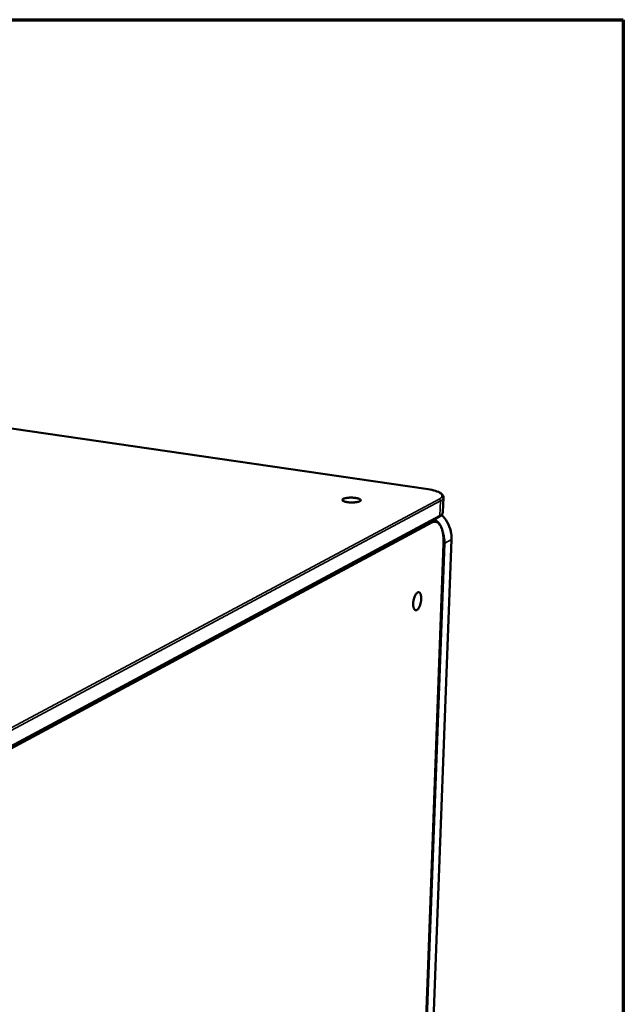
# Model space of a CAD drawing. Units: millimetres. Extents: x 65 to 5840, y 100 to 4100.
# Drawn here: x 5634 to 5840, y 3763 to 4100 of the extents above; entities that cross this region are included whole.
import ezdxf

# ---------------------------------------------------------------- set-up
doc = ezdxf.new("R2010")
doc.units = ezdxf.units.MM
doc.header["$LTSCALE"] = 20
for name, color, linetype, lineweight in [('Border (ISO)', 7, 'Continuous', 70), ('Visible (ISO)', 7, 'Continuous', 50), ('Visible Narrow (ISO)', 7, 'Continuous', 35)]:
    doc.layers.add(name, color=color, linetype=linetype, lineweight=lineweight)

# ---------------------------------------------------------------- blocks, each defined once
blk = doc.blocks.new('Borders Default Border')
at = {"layer": 'Border (ISO)', "flags": 128}
blk.add_lwpolyline([(5, 5), (5, 205), (292, 205), (292, 5), (5, 5)], dxfattribs=at)

msp = doc.modelspace()

# ---------------------------------------------------------------- linework, layer by layer
at = {"layer": 'Visible (ISO)'}
for p, q in [((5772.49, 3939.68), (5098.67, 4037.7)), ((5778.54, 3936.66), (5778.36, 3931.64)), ((5777.1, 3930.09), (5591.83, 3830.55)), ((5774.94, 3928.93), (5775.43, 3928.85)), ((5781.29, 3922.34), (5768.16, 3568.53)), ((5765.53, 3566.66), (5778.58, 3920.87))]:
    msp.add_line(p, q, dxfattribs=at)
at = {"layer": 'Visible (ISO)', "flags": 128}
for points in [[(5749.96, 3935.39, -0.018571), (5749.54, 3935.22, -0.037954), (5749.32, 3935.16, -0.005678), (5748.64, 3935.05, -0.017166), (5748.41, 3935.02, -0.010764), (5747.85, 3934.98, -0.012242), (5747.36, 3934.96, -0.011351), (5746.83, 3934.98, -0.010773), (5746.27, 3935.01, -0.014513), (5745.84, 3935.06, -0.011277), (5745.29, 3935.16, -0.023651), (5744.99, 3935.23, -0.015582), (5744.54, 3935.38, -0.051749), (5744.28, 3935.5, -0.064741), (5744.1, 3935.65, -0.129091), (5744.02, 3935.8, -0.156913), (5744.03, 3935.94, -0.115159), (5744.12, 3936.08, -0.07551), (5744.33, 3936.21, -0.024279), (5744.69, 3936.36, -0.031405), (5744.97, 3936.44, -0.012089), (5745.5, 3936.54, -0.017127), (5745.88, 3936.59, -0.010748), (5746.44, 3936.63, -0.012221), (5746.93, 3936.64, -0.011333), (5747.46, 3936.63, -0.010757), (5748.02, 3936.59, -0.014484), (5748.45, 3936.54, -0.011257), (5748.99, 3936.45, -0.023578), (5749.3, 3936.37, -0.015511), (5749.75, 3936.23, -0.051532), (5750.01, 3936.1, -0.064199), (5750.19, 3935.95, -0.128674), (5750.25, 3935.84, -0.087602), (5750.26, 3935.66, -0.185721), (5750.17, 3935.48, -0.159749), (5749.96, 3935.39)], [(5770.94, 3901.96, -0.018147), (5770.89, 3901.28, -0.031112), (5770.82, 3900.89, -0.005006), (5770.62, 3900.09, -0.016871), (5770.55, 3899.85, -0.024065), (5770.4, 3899.46, -0.019487), (5770.17, 3898.98, -0.038543), (5769.98, 3898.69, -0.033003), (5769.71, 3898.38, -0.071168), (5769.47, 3898.21, -0.081236), (5769.23, 3898.12, -0.107764), (5769.01, 3898.13, -0.104448), (5768.8, 3898.23, -0.069641), (5768.61, 3898.43, -0.063206), (5768.46, 3898.7, -0.028527), (5768.32, 3899.12, -0.034696), (5768.25, 3899.47, -0.018609), (5768.21, 3900.01, -0.022509), (5768.21, 3900.46, -0.016831), (5768.25, 3901.01, -0.017801), (5768.33, 3901.53, -0.018365), (5768.44, 3902.03, -0.016895), (5768.6, 3902.56, -0.02411), (5768.75, 3902.96, -0.019527), (5768.99, 3903.43, -0.03864), (5769.18, 3903.73, -0.033146), (5769.45, 3904.04, -0.071356), (5769.68, 3904.21, -0.081562), (5769.92, 3904.3, -0.107779), (5770.15, 3904.29, -0.10438), (5770.35, 3904.18, -0.069333), (5770.55, 3903.98, -0.063038), (5770.69, 3903.71, -0.028411), (5770.77, 3903.49, -0.01194), (5770.9, 3902.94, -0.04125), (5770.95, 3902.53, -0.029331), (5770.94, 3901.96)]]:
    msp.add_lwpolyline(points, format="xyb", dxfattribs=at)
at = {"layer": 'Visible (ISO)'}
for points, knots in [([(5772.49, 3939.68), (5773.49, 3939.54), (5774.43, 3939.34), (5776.02, 3938.9), (5776.7, 3938.64), (5777.78, 3938.05), (5778.2, 3937.7), (5778.5, 3937.07), (5778.55, 3936.87), (5778.54, 3936.66)], [0, 0, 0, 0, 0.318845, 0.318845, 0.635012, 0.635012, 0.966493, 0.966493, 1.105269, 1.105269, 1.105269, 1.105269]), ([(5778.36, 3931.64), (5778.35, 3931.33), (5778.22, 3931.04), (5777.79, 3930.52), (5777.48, 3930.29), (5777.1, 3930.09)], [0, 0, 0, 0, 0.2028871, 0.2028871, 0.4359397, 0.4359397, 0.4359397, 0.4359397]), ([(5775.43, 3928.85), (5775.89, 3928.78), (5776.33, 3928.56), (5777.07, 3927.89), (5777.4, 3927.43), (5777.97, 3926.21), (5778.21, 3925.4), (5778.52, 3923.58), (5778.6, 3922.55), (5778.59, 3921.27), (5778.58, 3921.07), (5778.58, 3920.87)], [0, 0, 0, 0, 0.262846, 0.262846, 0.536425, 0.536425, 0.859447, 0.859447, 1.186312, 1.186312, 1.247208, 1.247208, 1.247208, 1.247208]), ([(5777.96, 3930.73), (5778.7, 3930), (5779.34, 3929.14), (5780.39, 3927.26), (5780.79, 3926.2), (5781.24, 3924.21), (5781.32, 3923.26), (5781.29, 3922.34)], [0.6544729, 0.6544729, 0.6544729, 0.6544729, 0.9599022, 0.9599022, 1.2797702, 1.2797702, 1.5563178, 1.5563178, 1.5563178, 1.5563178])]:
    msp.add_open_spline(points, degree=3, knots=knots, dxfattribs=at)
at = {"layer": 'Visible Narrow (ISO)'}
for p, q in [((5098.59, 4037.69), (5772.43, 3939.67)), ((5772.49, 3939.68), (5772.43, 3939.67)), ((5777.06, 3936.07), (5591.66, 3837.02)), ((5592.15, 3836.39), (5777.51, 3935.5)), ((5777.51, 3935.5), (5777.33, 3930.48)), ((5591.17, 3829.42), (5774.56, 3928.01)), ((5777.33, 3930.48), (5592.06, 3830.97)), ((5775.43, 3928.85), (5774.74, 3928.82)), ((5775.11, 3929.02), (5775.24, 3928.88)), ((5776.76, 3928.17), (5775.76, 3929.37)), ((5781.24, 3922.28), (5768.11, 3568.45)), ((5778.98, 3921.05), (5781.24, 3922.28)), ((5781.29, 3922.34), (5781.24, 3922.28)), ((5778.53, 3920.81), (5765.48, 3566.58)), ((5765.92, 3566.89), (5778.98, 3921.05)), ((5778.53, 3920.81), (5778.58, 3920.87))]:
    msp.add_line(p, q, dxfattribs=at)
at = {"layer": 'Visible Narrow (ISO)', "flags": 128}
for points in [[(5772.43, 3939.67, -0.010448), (5773.48, 3939.5, -0.017924), (5774.08, 3939.37, -0.001692), (5775.3, 3939.06, -0.009717), (5775.51, 3939, -0.017265), (5776.02, 3938.82, -0.01332), (5776.66, 3938.56, -0.028795), (5777.04, 3938.37, -0.022657), (5777.48, 3938.08, -0.053542), (5777.74, 3937.84, -0.054469), (5777.94, 3937.57, -0.089787), (5778.03, 3937.31, -0.094533), (5778.02, 3937.05, -0.078764), (5777.96, 3936.89, -0.032736), (5777.73, 3936.54, -0.072571), (5777.45, 3936.28, -0.061477), (5777.06, 3936.07)], [(5777.51, 3935.5, 0.090745), (5777.48, 3935.7, 0.090745), (5777.38, 3935.87, 0.087472), (5777.24, 3936, 0.087472), (5777.06, 3936.07)], [(5777.51, 3935.5, 0.036833), (5777.85, 3935.68, 0.049681), (5778.07, 3935.86, 0.015774), (5778.29, 3936.1, 0.025365), (5778.42, 3936.25, 0.080679), (5778.49, 3936.39, 0.047276), (5778.54, 3936.66)], [(5778.36, 3931.64, -0.047204), (5778.3, 3931.38, -0.080499), (5778.23, 3931.24, -0.025283), (5778.11, 3931.08, -0.01577), (5777.89, 3930.85, -0.049724), (5777.66, 3930.66, -0.036835), (5777.33, 3930.48)], [(5774.56, 3928.01, 0.074261), (5774.54, 3928.17, 0.074261), (5774.48, 3928.33, 0.073253), (5774.37, 3928.46, 0.073253), (5774.23, 3928.55)], [(5774.56, 3928.01, -0.05871), (5775.03, 3928.22, -0.080314), (5775.4, 3928.28, -0.031633), (5775.93, 3928.24, -0.061956), (5776.19, 3928.17, -0.052413), (5776.57, 3927.97, -0.053213), (5776.9, 3927.69, -0.033645), (5777.25, 3927.27, -0.037262), (5777.51, 3926.86, -0.021677), (5777.8, 3926.24, -0.02541), (5777.99, 3925.7, -0.01573), (5778.2, 3924.94, -0.018276), (5778.33, 3924.27, -0.012598), (5778.37, 3923.99, -0.002539), (5778.51, 3922.62, -0.022486), (5778.55, 3921.95, -0.013047), (5778.53, 3920.81)], [(5777.1, 3930.09, 0.063759), (5777.19, 3930.16, 0.063759), (5777.26, 3930.25, 0.067268), (5777.31, 3930.36, 0.067268), (5777.33, 3930.48)], [(5777.92, 3930.69, -0.020148), (5778.71, 3929.82, -0.03484), (5779.12, 3929.26, -0.005593), (5779.88, 3928.01, -0.020078), (5780.07, 3927.66, -0.020122), (5780.45, 3926.8, -0.020046), (5780.76, 3925.92, -0.020502), (5780.86, 3925.52, -0.005816), (5781.15, 3924.11, -0.035643), (5781.23, 3923.44, -0.020577), (5781.24, 3922.28)], [(5778.98, 3921.05, 0.019247), (5778.97, 3922.14, 0.033634), (5778.91, 3922.76, 0.005135), (5778.75, 3923.6, 0.005024), (5778.57, 3924.46, 0.032909), (5778.39, 3925.07, 0.019041), (5777.97, 3926.1)], [(5778.98, 3921.05, -0.021508), (5778.9, 3921.03, -0.021508), (5778.82, 3921, -0.029964), (5778.7, 3920.99, -0.029964), (5778.58, 3920.98)]]:
    msp.add_lwpolyline(points, format="xyb", dxfattribs=at)

# ---------------------------------------------------------------- block references
at = {"xscale": 20, "yscale": 20, "zscale": 20}
msp.add_blockref('Borders Default Border', (0, 0), dxfattribs=at)

doc.saveas('drawing.dxf')
